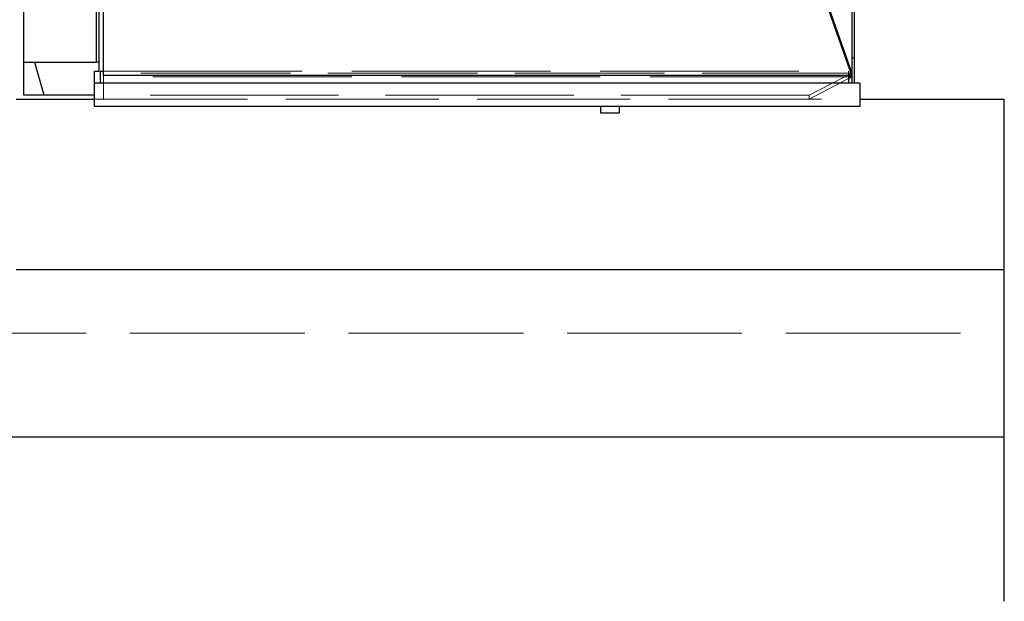
# Model space of a CAD drawing. Units: millimetres. Extents: x 0 to 16800, y 0 to 11880.
# Drawn here: x 11338 to 12391, y 5531 to 6153 of the extents above; entities that cross this region are included whole.
import ezdxf

# ---------------------------------------------------------------- set-up
doc = ezdxf.new("R2010")
doc.units = ezdxf.units.MM
doc.header["$LTSCALE"] = 40
doc.linetypes.add('DASHED', pattern=[0.2067, 0.1654, -0.0413])
doc.layers.get('0').update_dxf_attribs({"lineweight": 25})
for name, color, linetype, lineweight in [('Bemaßung (ISO)', 7, 'Continuous', 18), ('Sichtbar (ISO)', 7, 'Continuous', 25), ('Sichtbar schmal (ISO)', 7, 'Continuous', 25), ('Verdeckt (ISO)', 7, 'DASHED', 5)]:
    doc.layers.add(name, color=color, linetype=linetype, lineweight=lineweight)
doc.styles.add('Notiztext (DIN)', font='arial.ttf')
doc.dimstyles.new('Standard (DIN)', dxfattribs={"dimscale": 40, "dimtxt": 1.5, "dimasz": 1, "dimexe": 1.5, "dimexo": 0, "dimgap": 0.15, "dimtad": 1, "dimdec": 0, "dimrnd": 1e-08, "dimzin": 0, "dimtxsty": 'Notiztext (DIN)', "dimblk": 'Filled-1', "dimcen": 0.09, "dimdle": 10, "dimclrd": 256, "dimclre": 256, "dimclrt": 256, "dimadec": 1, "dimazin": 0, "dimtfac": 2.333333, "dimtdec": 0, "dimtmove": 0, "dimatfit": 3, "dimldrblk": 'NONE', "dimfxl": 1, "dimtolj": 1, "dimtzin": 0, "dimlwd": 15, "dimlwe": 15, "dimarcsym": 0})

# ---------------------------------------------------------------- blocks, each defined once
blk = doc.blocks.new('Filled-1')
at = {"color": 0}
for p, q in [((0, 0), (-1, 0.165)), ((-1, 0.165), (-1, -0.165)), ((-1, 0), (0, 0)), ((-1, -0.165), (0, 0))]:
    blk.add_line(p, q, dxfattribs=at)
at = {"color": 0, "flags": 128}
blk.add_lwpolyline([(-1, -0.165), (0, 0), (-1, 0.165), (-1, -0.165)], dxfattribs=at)
at = {"color": 0}
blk.add_solid([(-1, -0.165), (0, 0), (-1, 0.165), (-1, -0.165)], dxfattribs=at)
blk = doc.blocks.new('*D20')
at = {"layer": 'Bemaßung (ISO)', "color": 96, "lineweight": 15, "true_color": 0x008000, "transparency": 16777216}
blk.add_line((11065.1, 6720.2), (10799.7, 6862.7), dxfattribs=at)
blk.add_arc((12278.8, 6067.9), 1619.1, 153.1627, 178.5845, dxfattribs=at)
at = {"layer": 'Defpoints', "color": 0, "transparency": 16777216}
for p in [(11065.1, 6720.2), (10681.5, 6332.9), (11029.7, 6067.9), (12278.8, 6067.9)]:
    blk.add_point(p, dxfattribs=at)
at = {"layer": 'Bemaßung (ISO)', "color": 96, "lineweight": 15, "true_color": 0x008000, "transparency": 16777216, "xscale": 40, "yscale": 40, "zscale": 40}
for p, rotation in [((10852.6, 6834.3), 62.45493903136118), ((10659.7, 6067.9), 269.2922262843067)]:
    blk.add_blockref('Filled-1', p, dxfattribs=dict(at, rotation=rotation))
at = {"layer": 'Bemaßung (ISO)', "lineweight": 18, "transparency": 16777216, "insert": (10622, 6447.9), "char_height": 60, "attachment_point": 1, "rotation": 73.9036, "style": 'Notiztext (DIN)'}
blk.add_mtext('\\A1;28,3°', dxfattribs=at)
blk = doc.blocks.new('_None')

msp = doc.modelspace()

# ---------------------------------------------------------------- linework, layer by layer
at = {"layer": 'Sichtbar (ISO)', "color": 11, "true_color": 0xff8040}
for p, q in [((11342.3, 6235.9), (11342.3, 6107.3)), ((11423.3, 6107.3), (11423.3, 6238)), ((11427.8, 6093), (11427.8, 6223.2)), ((12182.2, 6225.8), (12227.8, 6095.5)), ((12227.8, 6093), (12182.2, 6223.2)), ((12227.8, 6171.8), (12227.8, 6111.8)), ((12230.8, 6111.8), (12230.8, 6171.8)), ((11342.3, 6107.3), (11342.3, 6072.3)), ((11342.3, 6107.3), (11420.3, 6107.3)), ((11354.3, 6107.3), (11364.3, 6072.3)), ((11423.3, 6107.3), (11420.3, 6107.3)), ((11423.3, 6097.8), (11423.3, 6107.3)), ((12227.8, 6111.8), (12230.8, 6111.8)), ((12227.8, 6111.8), (12227.8, 6084.8)), ((12230.8, 6084.8), (12230.8, 6111.8)), ((11418.3, 6084.8), (11418.3, 6097.8)), ((11418.3, 6097.8), (11423.3, 6097.8)), ((11424.3, 6097.8), (11427.8, 6097.8)), ((11424.3, 6097.8), (11424.3, 6084.8)), ((12227.8, 6095.5), (12227.8, 6095.5)), ((12227.8, 6093), (12227.8, 6095.5)), ((12227.8, 6095.5), (12227.8, 6095.5)), ((12236.3, 6084.8), (11418.3, 6084.8)), ((11418.3, 6059.8), (11418.3, 6084.8)), ((12227.8, 6093), (11427.8, 6093)), ((12224.3, 6093), (12224.3, 6084.8)), ((12227.8, 6091.6), (12224.3, 6091.6)), ((12224.3, 6089.8), (12227.8, 6091.6)), ((12227.8, 6093), (12227.8, 6091.6)), ((12236.3, 6084.8), (12236.3, 6059.8)), ((11342.3, 6072.3), (11364.3, 6072.3)), ((11364.3, 6072.3), (11418.3, 6072.3)), ((12236.3, 6059.8), (11418.3, 6059.8)), ((11959.3, 6059.8), (11959.3, 6053.3)), ((11959.3, 6053.3), (11979.3, 6053.3)), ((11979.3, 6059.8), (11979.3, 6053.3))]:
    msp.add_line(p, q, dxfattribs=at)
at = {"layer": 'Sichtbar (ISO)'}
for p, q in [((11334.5, 6067.9), (11418.3, 6067.9)), ((12236.3, 6067.9), (12390.9, 6067.9)), ((12390.9, 5885.8), (12390.9, 6067.9)), ((11334.5, 5885.8), (12390.9, 5885.8)), ((12390.9, 5707), (12390.9, 5885.8)), ((11222.3, 5707), (12390.9, 5707)), ((12390.9, 5531.3), (12390.9, 5707))]:
    msp.add_line(p, q, dxfattribs=at)
at = {"layer": 'Sichtbar schmal (ISO)', "color": 11, "true_color": 0xff8040}
msp.add_line((11420.3, 6235.9), (11420.3, 6107.3), dxfattribs=at)
at = {"layer": 'Verdeckt (ISO)', "color": 11, "ltscale": 32.111755, "true_color": 0xff8040}
for p, q in [((11427.8, 6097.8), (12224.3, 6097.8)), ((12224.3, 6091.6), (11427.8, 6091.6))]:
    msp.add_line(p, q, dxfattribs=at)
at = {"layer": 'Verdeckt (ISO)', "color": 11, "ltscale": 24.189648, "true_color": 0xff8040}
msp.add_line((12227.8, 6095.5), (11427.8, 6095.5), dxfattribs=at)
at = {"layer": 'Verdeckt (ISO)', "color": 11, "ltscale": 24.18952, "true_color": 0xff8040}
msp.add_line((12227.8, 6095.5), (11427.8, 6095.5), dxfattribs=at)
at = {"layer": 'Verdeckt (ISO)', "color": 11, "ltscale": 8.38042, "true_color": 0xff8040}
msp.add_line((12227.8, 6095.5), (12182.2, 6071.9), dxfattribs=at)
at = {"layer": 'Verdeckt (ISO)', "color": 11, "ltscale": 0.228402, "true_color": 0xff8040}
msp.add_line((12224.3, 6097.8), (12224.3, 6093), dxfattribs=at)
at = {"layer": 'Verdeckt (ISO)', "color": 11, "ltscale": 0.066154, "true_color": 0xff8040}
msp.add_line((11427.8, 6091.6), (11427.8, 6093), dxfattribs=at)
at = {"layer": 'Verdeckt (ISO)', "color": 11, "ltscale": 8.09486, "true_color": 0xff8040}
msp.add_line((11427.8, 6067.9), (11427.8, 6091.6), dxfattribs=at)
at = {"layer": 'Verdeckt (ISO)', "color": 11, "ltscale": 7.736491, "true_color": 0xff8040}
msp.add_line((12182.2, 6067.9), (12224.3, 6089.8), dxfattribs=at)
at = {"layer": 'Verdeckt (ISO)', "ltscale": 24.733913}
msp.add_line((11418.3, 6067.9), (12236.3, 6067.9), dxfattribs=at)
at = {"layer": 'Verdeckt (ISO)', "color": 11, "ltscale": 30.41641, "true_color": 0xff8040}
msp.add_line((12182.2, 6071.9), (11427.8, 6071.9), dxfattribs=at)
at = {"layer": 'Verdeckt (ISO)', "color": 11, "ltscale": 0.19037, "true_color": 0xff8040}
msp.add_line((12182.2, 6071.9), (12182.2, 6067.9), dxfattribs=at)
at = {"layer": 'Verdeckt (ISO)', "ltscale": 28.267588}
msp.add_line((11222.3, 5817.9), (12390.9, 5817.9), dxfattribs=at)

# ---------------------------------------------------------------- dimensions: what is measured, and where the dimension line sits
at = {"layer": 'Bemaßung (ISO)', "color": 96, "lineweight": 18, "true_color": 0x008000}
dim = msp.add_angular_dim_3p(base=(10681.5, 6332.9), center=(12278.8, 6067.9), p1=(11065.1, 6720.2), p2=(11029.7, 6067.9), dimstyle='Standard (DIN)', override={"dimgap": 0.15, "dimse2": 1, "dimadec": 1, "dimtol": 0, "dimlim": 0, "dimtp": 0, "dimtm": 0, "dimtdec": 0}, dxfattribs=at)
dim.commit()
dim.dimension.update_dxf_attribs({"geometry": '*D20', "text_midpoint": (10723.2, 6516.8), "dimtype": 165})

doc.saveas('drawing.dxf')
